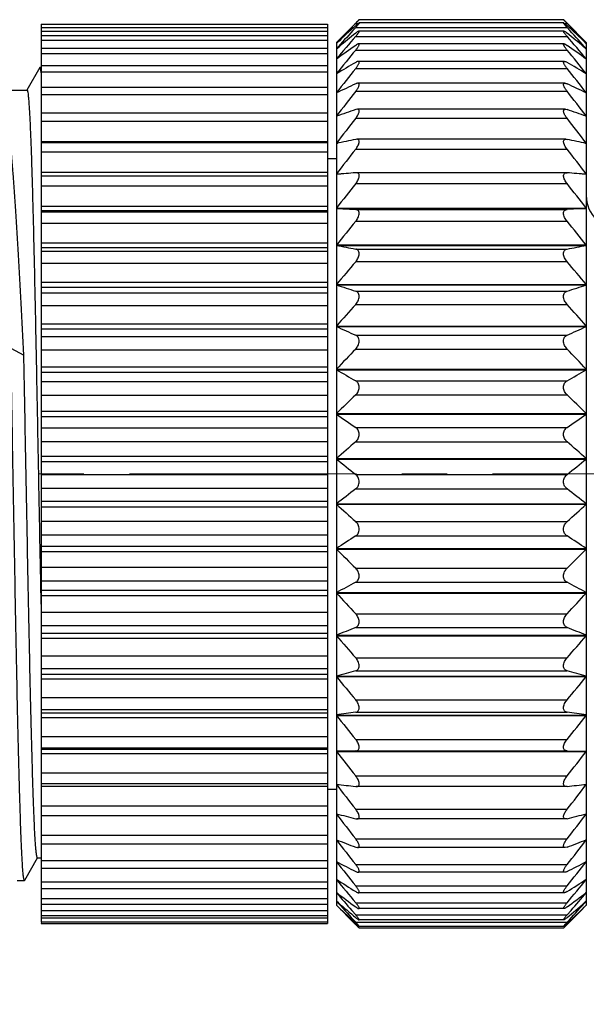
# Model space of a CAD drawing. Units: inches. Extents: x 11 to 1062, y 29 to 390.
# Drawn here: x 877 to 890, y 306 to 328 of the extents above; entities that cross this region are included whole.
import ezdxf

# ---------------------------------------------------------------- set-up
doc = ezdxf.new("R2010")
doc.units = ezdxf.units.IN
doc.header["$MEASUREMENT"] = 0
doc.linetypes.add('CENTER', pattern=[2, 1.25, -0.25, 0.25, -0.25])
doc.layers.get('0').update_dxf_attribs({"lineweight": 30})
doc.styles.add('Romans字体', font='romans.shx', dxfattribs={"width": 0.75})
doc.dimstyles.new('01', dxfattribs={"dimtxt": 3.5, "dimasz": 3, "dimexe": 1.2, "dimexo": 0.2, "dimgap": 0.8, "dimtad": 1, "dimdec": 1, "dimdsep": 46, "dimtxsty": 'Romans字体', "dimcen": 0, "dimclrd": 1, "dimclre": 6, "dimclrt": 4, "dimazin": 2, "dimtfac": 1, "dimtdec": 1, "dimtofl": 0, "dimtmove": 0, "dimatfit": 3, "dimfxl": 1, "dimtolj": 1, "dimtzin": 0, "dimarcsym": 0})

# ---------------------------------------------------------------- blocks, each defined once
blk = doc.blocks.new('*D4')
at = {"color": 6, "lineweight": -2}
for p, q in [((899.794, 313.262), (899.794, 284.809)), ((838.701, 311.27), (838.701, 284.809))]:
    blk.add_line(p, q, dxfattribs=at)
at = {"color": 1, "lineweight": -2}
blk.add_line((841.701, 286.009), (896.794, 286.009), dxfattribs=at)
at = {"color": 1}
for points in [[(841.701, 286.509), (841.701, 285.509), (838.701, 286.009)], [(896.794, 286.509), (896.794, 285.509), (899.794, 286.009)]]:
    blk.add_solid(points, dxfattribs=at)
at = {"layer": 'Defpoints', "color": 0}
for p in [(899.794, 313.462), (838.701, 311.47), (899.794, 286.009)]:
    blk.add_point(p, dxfattribs=at)
at = {"color": 4, "lineweight": 5, "insert": (872.059, 289.476), "char_height": 3.5, "attachment_point": 5, "style": 'Romans字体'}
blk.add_mtext('\\A1;(61)', dxfattribs=at)

msp = doc.modelspace()

# ---------------------------------------------------------------- linework, layer by layer
at = {"color": 7, "linetype": 'Continuous', "lineweight": 30}
for p, q in [((877.844, 328.061), (877.844, 310.642)), ((877.844, 328.061), (884.144, 328.061)), ((877.844, 327.99), (884.144, 327.99)), ((884.144, 328.061), (884.144, 310.642)), ((884.344, 327.662), (884.768, 328.085)), ((884.768, 327.991), (884.705, 327.922)), ((884.768, 328.08), (884.742, 328.054)), ((884.768, 328.08), (884.827, 328.08)), ((884.768, 327.991), (889.421, 327.991)), ((889.348, 328.089), (884.841, 328.089)), ((889.345, 328.161), (884.844, 328.161)), ((889.362, 328.08), (889.421, 328.08)), ((889.421, 328.085), (889.844, 327.662)), ((889.421, 328.08), (889.447, 328.054)), ((889.421, 327.991), (889.484, 327.922)), ((884.144, 327.899), (877.844, 327.899)), ((877.844, 327.814), (884.144, 327.814)), ((884.768, 327.794), (889.421, 327.794)), ((889.351, 327.911), (884.838, 327.911)), ((884.144, 327.705), (877.844, 327.705)), ((877.844, 327.534), (884.144, 327.534)), ((884.344, 327.662), (884.344, 308.662)), ((884.344, 327.639), (884.356, 327.65)), ((884.344, 327.517), (884.404, 327.567)), ((889.356, 327.628), (884.833, 327.628)), ((889.844, 327.517), (889.785, 327.567)), ((889.844, 327.639), (889.833, 327.65)), ((889.844, 327.662), (889.844, 308.662)), ((884.144, 327.406), (877.844, 327.406)), ((884.768, 327.492), (889.421, 327.492)), ((877.81, 327.108), (877.528, 326.613)), ((877.815, 327.112), (877.81, 327.108)), ((877.844, 327.112), (877.815, 327.112)), ((877.844, 327.154), (884.144, 327.154)), ((889.365, 327.244), (884.824, 327.244)), ((877.841, 326.993), (877.841, 326.995)), ((884.144, 327.005), (877.844, 327.005)), ((884.344, 326.973), (884.351, 326.973)), ((884.768, 327.087), (889.421, 327.087)), ((889.838, 326.973), (889.844, 326.973)), ((877.844, 326.677), (884.144, 326.677)), ((889.374, 326.763), (884.815, 326.763)), ((876.894, 326.612), (877.529, 326.612)), ((884.144, 326.508), (877.844, 326.508)), ((884.344, 326.553), (884.355, 326.553)), ((884.768, 326.585), (889.421, 326.585)), ((889.834, 326.553), (889.844, 326.553)), ((877.844, 326.109), (884.144, 326.109)), ((884.344, 326.041), (884.361, 326.041)), ((884.805, 326.189), (884.768, 326.182)), ((889.385, 326.189), (884.804, 326.189)), ((889.384, 326.189), (889.421, 326.182)), ((889.828, 326.041), (889.844, 326.041)), ((884.144, 325.92), (877.844, 325.92)), ((884.768, 325.991), (889.421, 325.991)), ((877.844, 325.478), (884.144, 325.478)), ((877.844, 325.456), (884.144, 325.456)), ((884.344, 325.443), (884.375, 325.443)), ((884.792, 325.53), (884.768, 325.527)), ((889.399, 325.53), (884.79, 325.53)), ((889.397, 325.53), (889.421, 325.527)), ((889.814, 325.443), (889.844, 325.443)), ((884.144, 325.246), (877.844, 325.246)), ((884.768, 325.31), (889.421, 325.31)), ((884.144, 325.102), (884.344, 325.102)), ((877.844, 324.805), (884.144, 324.805)), ((877.844, 324.726), (884.144, 324.726)), ((884.344, 324.765), (884.437, 324.765)), ((884.777, 324.792), (884.768, 324.791)), ((889.413, 324.792), (884.776, 324.792)), ((889.412, 324.792), (889.421, 324.791)), ((889.752, 324.765), (889.844, 324.765)), ((884.144, 324.495), (877.844, 324.495)), ((884.768, 324.552), (889.421, 324.552)), ((877.844, 324.058), (884.144, 324.058)), ((877.844, 323.964), (884.144, 323.964)), ((884.144, 323.925), (877.844, 323.925)), ((884.344, 324.015), (889.844, 324.015)), ((884.344, 324.007), (889.844, 324.007)), ((884.344, 324.007), (884.768, 323.983)), ((884.768, 323.983), (889.421, 323.983)), ((889.844, 324.007), (889.421, 323.983)), ((884.144, 323.674), (877.844, 323.674)), ((884.768, 323.723), (889.421, 323.723)), ((877.844, 323.247), (884.144, 323.247)), ((884.344, 323.201), (889.844, 323.201)), ((884.344, 323.192), (889.844, 323.192)), ((877.844, 323.146), (884.144, 323.146)), ((884.144, 323.061), (877.844, 323.061)), ((884.768, 323.111), (889.421, 323.111)), ((884.144, 322.793), (877.844, 322.793)), ((884.768, 322.834), (889.421, 322.834)), ((877.844, 322.381), (884.144, 322.381)), ((884.344, 322.331), (889.844, 322.331)), ((884.344, 322.322), (889.844, 322.322)), ((877.844, 322.273), (884.144, 322.273)), ((884.144, 322.144), (877.844, 322.144)), ((884.768, 322.185), (889.421, 322.185)), ((884.768, 321.893), (889.421, 321.893)), ((884.144, 321.862), (877.844, 321.862)), ((877.844, 321.468), (884.144, 321.468)), ((877.844, 321.355), (884.144, 321.355)), ((884.344, 321.416), (889.844, 321.416)), ((884.344, 321.407), (889.844, 321.407)), ((884.144, 321.182), (877.844, 321.182)), ((884.768, 321.215), (889.421, 321.215)), ((877.174, 320.928), (877.459, 320.774)), ((884.144, 320.889), (877.844, 320.889)), ((884.768, 320.911), (889.421, 320.911)), ((877.844, 320.519), (884.144, 320.519)), ((877.844, 320.402), (884.144, 320.402)), ((884.344, 320.466), (889.844, 320.466)), ((884.344, 320.456), (889.844, 320.456)), ((884.144, 320.188), (877.844, 320.188)), ((884.768, 320.211), (889.421, 320.211)), ((884.144, 319.887), (877.844, 319.887)), ((884.768, 319.9), (889.421, 319.9)), ((877.844, 319.544), (884.144, 319.544)), ((877.844, 319.425), (884.144, 319.425)), ((884.344, 319.49), (889.844, 319.49)), ((884.344, 319.479), (889.844, 319.479)), ((884.144, 319.172), (877.844, 319.172)), ((884.768, 319.185), (889.421, 319.185)), ((884.144, 318.866), (877.844, 318.866)), ((884.768, 318.869), (889.421, 318.869)), ((877.844, 318.554), (884.144, 318.554)), ((877.844, 318.434), (884.144, 318.434)), ((884.344, 318.499), (889.844, 318.499)), ((884.344, 318.489), (889.844, 318.489)), ((884.144, 318.144), (877.844, 318.144)), ((884.768, 318.148), (889.421, 318.148)), ((884.144, 317.838), (877.844, 317.838)), ((884.768, 317.831), (889.421, 317.831)), ((877.844, 317.559), (884.144, 317.559)), ((877.844, 317.44), (884.144, 317.44)), ((884.344, 317.505), (889.844, 317.505)), ((884.344, 317.495), (889.844, 317.495)), ((884.144, 317.117), (877.844, 317.117)), ((884.768, 317.111), (889.421, 317.111)), ((884.144, 316.812), (877.844, 316.812)), ((884.768, 316.796), (889.421, 316.796)), ((877.844, 316.572), (884.144, 316.572)), ((884.344, 316.518), (889.844, 316.518)), ((884.344, 316.508), (889.844, 316.508)), ((877.812, 316.449), (877.818, 316.147)), ((877.844, 316.454), (884.144, 316.454)), ((877.818, 316.147), (877.819, 316.099)), ((877.819, 316.099), (877.825, 315.796)), ((884.144, 316.101), (877.844, 316.101)), ((884.768, 316.085), (889.421, 316.085)), ((877.825, 315.796), (877.829, 315.593)), ((884.144, 315.802), (877.844, 315.802)), ((877.844, 315.601), (884.144, 315.601)), ((884.768, 315.776), (889.421, 315.776)), ((877.829, 315.593), (877.831, 315.477)), ((877.831, 315.477), (877.838, 315.1)), ((877.844, 315.486), (884.144, 315.486)), ((884.344, 315.549), (889.844, 315.549)), ((884.344, 315.539), (889.844, 315.539)), ((877.838, 315.1), (877.844, 314.832)), ((884.144, 315.107), (877.844, 315.107)), ((884.768, 315.082), (889.421, 315.082)), ((884.144, 314.818), (877.844, 314.818)), ((884.768, 314.782), (889.421, 314.782)), ((877.844, 314.659), (884.144, 314.659)), ((877.844, 314.548), (884.144, 314.548)), ((884.344, 314.608), (889.844, 314.608)), ((884.344, 314.599), (889.844, 314.599)), ((884.144, 314.147), (877.844, 314.147)), ((884.768, 314.113), (889.421, 314.113)), ((884.144, 313.87), (877.844, 313.87)), ((877.844, 313.755), (884.144, 313.755)), ((877.844, 313.65), (884.144, 313.65)), ((884.344, 313.707), (889.844, 313.707)), ((884.344, 313.698), (889.844, 313.698)), ((884.768, 313.825), (889.421, 313.825)), ((884.144, 313.232), (877.844, 313.232)), ((884.768, 313.188), (889.421, 313.188)), ((884.144, 312.969), (877.844, 312.969)), ((877.844, 312.9), (884.144, 312.9)), ((877.844, 312.8), (884.144, 312.8)), ((884.344, 312.854), (889.844, 312.854)), ((884.344, 312.846), (889.844, 312.846)), ((884.768, 312.916), (889.421, 312.916)), ((884.144, 312.37), (877.844, 312.37)), ((884.768, 312.318), (889.421, 312.318)), ((884.144, 312.125), (877.844, 312.125)), ((877.844, 312.102), (884.144, 312.102)), ((877.844, 312.01), (884.144, 312.01)), ((884.768, 312.065), (884.344, 312.06)), ((884.344, 312.052), (889.844, 312.052)), ((884.768, 312.065), (889.421, 312.065)), ((884.768, 312.06), (889.421, 312.06)), ((889.421, 312.065), (889.844, 312.06)), ((884.144, 311.571), (877.844, 311.571)), ((884.768, 311.512), (889.421, 311.512)), ((877.844, 311.347), (884.144, 311.347)), ((877.844, 311.287), (884.144, 311.287)), ((884.344, 311.325), (884.401, 311.325)), ((884.768, 311.28), (884.782, 311.279)), ((889.408, 311.279), (884.78, 311.279)), ((889.421, 311.28), (889.407, 311.279)), ((889.788, 311.325), (889.844, 311.325)), ((884.144, 311.222), (884.344, 311.222)), ((884.144, 310.845), (877.844, 310.845)), ((877.844, 310.642), (884.144, 310.642)), ((877.844, 310.64), (877.844, 308.299)), ((884.144, 310.64), (884.144, 308.264)), ((884.344, 310.673), (884.369, 310.673)), ((884.768, 310.778), (889.421, 310.778)), ((889.82, 310.673), (889.844, 310.673)), ((884.768, 310.57), (884.797, 310.566)), ((889.394, 310.566), (884.795, 310.566)), ((889.421, 310.57), (889.392, 310.566)), ((884.144, 310.199), (877.844, 310.199)), ((877.844, 310.017), (884.144, 310.017)), ((884.344, 310.103), (884.358, 310.103)), ((884.768, 310.126), (889.421, 310.126)), ((889.831, 310.103), (889.844, 310.103)), ((884.768, 309.944), (884.809, 309.935)), ((889.38, 309.935), (884.809, 309.935)), ((889.421, 309.944), (889.38, 309.935)), ((877.479, 309.217), (877.761, 309.711)), ((877.759, 309.712), (877.844, 309.712)), ((884.144, 309.64), (877.844, 309.64)), ((884.344, 309.622), (884.353, 309.622)), ((884.768, 309.562), (889.421, 309.562)), ((889.836, 309.622), (889.844, 309.622)), ((877.844, 309.479), (884.144, 309.479)), ((889.371, 309.391), (884.818, 309.391)), ((877.315, 309.212), (877.474, 309.212)), ((877.479, 309.217), (877.474, 309.212)), ((884.144, 309.175), (877.844, 309.175)), ((884.344, 309.234), (884.35, 309.234)), ((889.839, 309.234), (889.844, 309.234)), ((877.844, 309.033), (884.144, 309.033)), ((884.768, 309.091), (889.421, 309.091)), ((889.362, 308.941), (884.827, 308.941)), ((884.144, 308.808), (877.844, 308.808)), ((877.844, 308.686), (884.144, 308.686)), ((884.388, 308.718), (884.344, 308.756)), ((884.347, 308.665), (884.344, 308.668)), ((884.768, 308.721), (889.421, 308.721)), ((889.801, 308.718), (889.844, 308.756)), ((889.842, 308.665), (889.844, 308.668)), ((884.144, 308.544), (877.844, 308.544)), ((884.681, 308.552), (884.768, 308.453)), ((884.768, 308.453), (889.421, 308.453)), ((889.353, 308.591), (884.836, 308.591)), ((889.508, 308.552), (889.421, 308.453)), ((877.844, 308.441), (884.144, 308.441)), ((884.144, 308.385), (877.844, 308.385)), ((877.844, 308.299), (884.144, 308.299)), ((877.844, 308.281), (877.844, 308.264)), ((877.844, 308.264), (884.144, 308.264)), ((884.691, 308.316), (884.749, 308.257)), ((884.761, 308.27), (884.703, 308.325)), ((884.717, 308.346), (884.768, 308.292)), ((884.749, 308.257), (884.755, 308.252)), ((884.755, 308.252), (884.768, 308.239)), ((884.768, 308.265), (884.761, 308.27)), ((884.768, 308.292), (889.421, 308.292)), ((884.768, 308.239), (884.795, 308.239)), ((889.35, 308.342), (884.839, 308.342)), ((889.394, 308.239), (889.421, 308.239)), ((889.472, 308.346), (889.421, 308.292)), ((889.421, 308.265), (889.428, 308.27)), ((889.434, 308.252), (889.421, 308.239)), ((889.428, 308.27), (889.486, 308.325)), ((889.44, 308.257), (889.434, 308.252)), ((889.498, 308.316), (889.44, 308.257)), ((889.347, 308.2), (884.842, 308.2)), ((889.345, 308.164), (884.844, 308.164))]:
    msp.add_line(p, q, dxfattribs=at)
at = {"color": 1, "linetype": 'CENTER', "lineweight": 13, "ltscale": 4}
msp.add_line((900.783, 318.162), (837.999, 318.162), dxfattribs=at)
at = {"color": 7, "linetype": 'Continuous', "lineweight": 30}
for centre, radius, start, end in [((914.726, 298.87), 41.842, 135.7749, 136.5615), ((910.845, 299.365), 38.752, 132.2947, 133.1224), ((895.265, 317.588), 14.845, 134.7856, 134.9996), ((878.854, 333.846), 8.259, 315.7244, 316.1466), ((895.335, 333.846), 8.259, 223.8534, 224.2756), ((879.175, 317.84), 14.49, 44.9981, 45.2225), ((863.344, 299.365), 38.752, 46.8776, 47.7053), ((859.462, 298.87), 41.842, 43.4385, 44.2251), ((916.376, 299.229), 42.736, 137.8239, 138.549), ((918.824, 298.458), 44.95, 139.2584, 140.0917), ((908.659, 298.422), 37.917, 129.057, 129.7675), ((865.53, 298.422), 37.917, 50.2325, 50.943), ((855.365, 298.458), 44.95, 39.9083, 40.7416), ((857.813, 299.229), 42.736, 41.451, 42.1761), ((905.908, 297.564), 36.726, 125.1436, 125.9547), ((868.281, 297.564), 36.726, 54.0453, 54.8564), ((920.539, 297.925), 46.41, 140.4246, 141.2516), ((853.65, 297.925), 46.41, 38.7484, 39.5754), ((903.731, 295.02), 37.371, 120.4941, 121.2497), ((870.458, 295.02), 37.371, 58.7503, 59.5059), ((875.917, 326.783), 1.936, 6.2756, 6.7969), ((921.835, 297.327), 47.536, 141.2402, 142.062), ((852.354, 297.327), 47.536, 37.938, 38.7598), ((901.853, 290.196), 40.349, 115.0522, 115.7171), ((872.336, 290.196), 40.349, 64.2829, 64.9478), ((922.654, 296.697), 48.256, 141.73, 142.5483), ((851.535, 296.697), 48.256, 37.4517, 38.27), ((900.355, 280.445), 48.32, 108.8198, 109.3506), ((873.834, 280.445), 48.32, 70.6494, 71.1802), ((922.96, 296.053), 48.528, 141.9085, 142.7255), ((851.229, 296.053), 48.528, 37.2745, 38.0915), ((899.303, 256.468), 70.572, 101.88629, 102.23748), ((874.886, 256.468), 70.572, 77.76252, 78.11371), ((922.741, 295.408), 48.334, 141.7811, 142.5991), ((851.448, 295.408), 48.334, 37.4009, 38.2189), ((898.743, 145.275), 180.059, 94.45169, 94.58672), ((875.446, 145.275), 180.059, 85.41328, 85.54831), ((922.006, 294.765), 47.686, 141.344, 142.1651), ((852.183, 294.765), 47.686, 37.8349, 38.656), ((890.594, 324.292), 0.75, 180, 270), ((920.786, 294.12), 46.623, 140.5841, 141.4101), ((853.403, 294.12), 46.623, 38.5899, 39.4159), ((899.175, 399.544), 77.778, 259.00779, 259.32506), ((875.014, 399.544), 77.778, 280.67494, 280.99221), ((919.136, 293.458), 45.212, 139.4785, 140.3107), ((855.053, 293.458), 45.212, 39.6893, 40.5215), ((900.147, 370.351), 50.562, 251.7872, 252.2911), ((874.042, 370.351), 50.562, 287.7089, 288.2128), ((917.613, 292.319), 44.198, 137.9999, 138.8261), ((856.576, 292.319), 44.198, 41.1739, 42.0001), ((901.575, 358.846), 41.214, 245.2871, 245.9328), ((872.614, 358.846), 41.214, 294.0672, 294.7129), ((915.307, 291.513), 42.39, 136.0914, 136.9221), ((858.881, 291.513), 42.39, 43.0779, 43.9086), ((903.395, 352.945), 37.663, 239.6139, 240.3571), ((870.794, 352.945), 37.663, 299.6429, 300.3861), ((912.829, 290.537), 40.615, 133.7021, 134.5333), ((861.36, 290.537), 40.615, 45.4667, 46.2979), ((905.528, 349.481), 36.727, 234.7741, 235.578), ((868.66, 349.481), 36.727, 304.422, 305.2259), ((910.286, 289.268), 39.082, 130.7636, 131.5875), ((863.903, 289.268), 39.082, 48.4125, 49.2364), ((907.882, 347.26), 37.172, 230.7137, 231.5511), ((866.307, 347.26), 37.172, 308.4489, 309.2863), ((907.789, 287.499), 38.078, 127.1986, 128.002), ((866.4, 287.499), 38.078, 51.998, 52.8014), ((910.352, 345.729), 38.387, 227.3512, 228.2038), ((863.837, 345.729), 38.387, 311.7962, 312.6488), ((905.447, 284.864), 38.044, 122.928, 123.6903), ((868.742, 284.864), 38.044, 56.3097, 57.072), ((912.831, 344.6), 40.008, 224.6, 225.4564), ((861.358, 344.6), 40.008, 314.5436, 315.4), ((903.364, 280.632), 39.761, 117.8854, 118.5773), ((870.825, 280.632), 39.761, 61.4227, 62.1146), ((915.211, 343.705), 41.786, 222.3805, 223.2341), ((858.977, 343.705), 41.786, 316.7659, 317.6195), ((901.629, 273.136), 44.93, 112.0418, 112.625), ((872.56, 273.136), 44.93, 67.375, 67.9582), ((917.832, 343.331), 44.124, 220.6302, 221.4667), ((856.357, 343.331), 44.124, 318.5333, 319.3698), ((900.319, 257.514), 58.419, 105.43864, 105.86951), ((919.73, 342.643), 45.716, 219.2827, 220.1127), ((873.87, 257.514), 58.419, 74.13049, 74.56136), ((854.459, 342.643), 45.716, 319.8873, 320.7173), ((899.491, 210.985), 102.989, 98.21917, 98.45702), ((921.244, 341.988), 47.019, 218.3013, 219.1255), ((874.698, 210.985), 102.989, 81.54298, 81.78083), ((852.945, 341.988), 47.019, 320.8745, 321.6987), ((922.307, 341.345), 47.95, 217.6555, 218.4753), ((851.882, 341.345), 47.95, 321.5247, 322.3445), ((899.403, 430.949), 120.561, 262.825, 263.02758), ((922.872, 340.702), 48.45, 217.325, 218.1424), ((874.786, 430.949), 120.561, 276.97242, 277.175), ((851.317, 340.702), 48.45, 321.8576, 322.675), ((900.146, 371.024), 62.379, 255.32608, 255.72737), ((922.916, 340.057), 48.489, 217.2997, 218.117), ((874.043, 371.024), 62.379, 284.27263, 284.67392), ((851.273, 340.057), 48.489, 321.883, 322.7003), ((901.379, 353.238), 46.372, 248.4475, 249.0084), ((922.436, 339.415), 48.065, 217.5789, 218.3982), ((872.81, 353.238), 46.372, 290.9916, 291.5525), ((851.753, 339.415), 48.065, 321.6018, 322.4211), ((903.048, 345.337), 40.312, 242.3563, 243.033), ((921.454, 338.793), 47.202, 218.1711, 218.9944), ((871.141, 345.337), 40.312, 296.967, 297.6437), ((852.735, 338.793), 47.202, 321.0056, 321.8289), ((905.08, 341.294), 38.179, 237.1046, 237.8574), ((920.011, 338.213), 45.956, 219.0947, 219.9237), ((869.109, 341.294), 38.179, 302.1426, 302.8954), ((854.178, 338.213), 45.956, 320.0763, 320.9053), ((907.385, 339.151), 37.99, 232.6639, 233.4621), ((917.616, 337.234), 43.674, 220.3744, 221.0511), ((866.804, 339.151), 37.99, 306.5379, 307.3361), ((856.573, 337.234), 43.674, 318.9489, 319.6256), ((915.335, 336.713), 41.739, 222.056, 222.8145), ((912.869, 336.4), 39.783, 224.1932, 224.904), ((912, 337.219), 39.749, 225.9181, 226.6282), ((910.063, 338.309), 39.177, 229.052, 229.7837), ((864.126, 338.309), 39.177, 310.2163, 310.948), ((858.854, 336.713), 41.739, 317.1855, 317.944), ((862.189, 337.219), 39.749, 313.3718, 314.0819), ((861.32, 336.4), 39.783, 315.096, 315.8068), ((894.456, 317.926), 13.7, 224.9923, 225.2422), ((879.733, 317.926), 13.7, 314.7578, 315.0077)]:
    msp.add_arc(centre, radius, start, end, dxfattribs=at)
for points, knots in [([(884.768, 328.029), (884.776, 328.037), (884.792, 328.052), (884.811, 328.068), (884.825, 328.079), (884.833, 328.084), (884.838, 328.088), (884.842, 328.089), (884.843, 328.089)], [0, 0, 0, 0, 0.361308, 0.665976, 0.789335, 0.888239, 0.959029, 1, 1, 1, 1]), ([(884.843, 328.089), (884.843, 328.089), (884.845, 328.089), (884.844, 328.087), (884.844, 328.084), (884.842, 328.081), (884.839, 328.077), (884.836, 328.071), (884.831, 328.066), (884.824, 328.056), (884.814, 328.044), (884.8, 328.027), (884.784, 328.009), (884.773, 327.997), (884.768, 327.991)], [0, 0, 0, 0, 0.010315, 0.022325, 0.043165, 0.073873, 0.114216, 0.163704, 0.221726, 0.287502, 0.438993, 0.61158, 0.800031, 1, 1, 1, 1]), ([(884.844, 328.161), (884.844, 328.161), (884.843, 328.16), (884.841, 328.158), (884.838, 328.155), (884.833, 328.151), (884.828, 328.145), (884.819, 328.136), (884.812, 328.129), (884.807, 328.125)], [0, 0, 0, 0, 0.021959, 0.077755, 0.165559, 0.28339, 0.42875, 0.598648, 1, 1, 1, 1]), ([(884.81, 328.124), (884.815, 328.129), (884.822, 328.136), (884.83, 328.145), (884.835, 328.15), (884.839, 328.154), (884.842, 328.158), (884.843, 328.159), (884.845, 328.161), (884.844, 328.161)], [0, 0, 0, 0, 0.41236, 0.58525, 0.731705, 0.848668, 0.933752, 0.984818, 1, 1, 1, 1]), ([(889.379, 328.124), (889.374, 328.129), (889.367, 328.136), (889.359, 328.145), (889.354, 328.15), (889.35, 328.154), (889.347, 328.158), (889.346, 328.159), (889.344, 328.161), (889.345, 328.161)], [0, 0, 0, 0, 0.41236, 0.58525, 0.731705, 0.848668, 0.933752, 0.984818, 1, 1, 1, 1]), ([(889.421, 327.991), (889.416, 327.997), (889.405, 328.009), (889.389, 328.027), (889.375, 328.044), (889.365, 328.056), (889.358, 328.066), (889.353, 328.071), (889.35, 328.077), (889.347, 328.081), (889.345, 328.084), (889.344, 328.087), (889.344, 328.089), (889.346, 328.089), (889.346, 328.089)], [0, 0, 0, 0, 0.199969, 0.38842, 0.561007, 0.712498, 0.778274, 0.836296, 0.885784, 0.926127, 0.956835, 0.977675, 0.989685, 1, 1, 1, 1]), ([(889.345, 328.161), (889.345, 328.161), (889.346, 328.16), (889.348, 328.158), (889.351, 328.155), (889.355, 328.151), (889.361, 328.146), (889.369, 328.137), (889.376, 328.13), (889.381, 328.125)], [0, 0, 0, 0, 0.021949, 0.077637, 0.16527, 0.282912, 0.42815, 0.598051, 1, 1, 1, 1]), ([(889.346, 328.089), (889.347, 328.089), (889.351, 328.088), (889.356, 328.084), (889.364, 328.079), (889.377, 328.068), (889.397, 328.052), (889.413, 328.037), (889.421, 328.029)], [0, 0, 0, 0, 0.040971, 0.111761, 0.210665, 0.334024, 0.638692, 1, 1, 1, 1]), ([(884.839, 327.911), (884.835, 327.911), (884.825, 327.907), (884.809, 327.897), (884.789, 327.883), (884.775, 327.872), (884.768, 327.866)], [0, 0, 0, 0, 0.140134, 0.365542, 0.657951, 1, 1, 1, 1]), ([(884.768, 327.794), (884.774, 327.801), (884.786, 327.816), (884.803, 327.836), (884.817, 327.856), (884.83, 327.874), (884.838, 327.888), (884.843, 327.899), (884.845, 327.905), (884.844, 327.909), (884.842, 327.911), (884.84, 327.911), (884.839, 327.911)], [0, 0, 0, 0, 0.197522, 0.384525, 0.556197, 0.706276, 0.827447, 0.913601, 0.942662, 0.963415, 0.980297, 1, 1, 1, 1]), ([(889.421, 327.794), (889.415, 327.801), (889.403, 327.816), (889.386, 327.836), (889.372, 327.856), (889.359, 327.874), (889.35, 327.888), (889.346, 327.899), (889.344, 327.905), (889.345, 327.909), (889.347, 327.911), (889.349, 327.911), (889.349, 327.911)], [0, 0, 0, 0, 0.197522, 0.384525, 0.556197, 0.706276, 0.827447, 0.913601, 0.942662, 0.963415, 0.980297, 1, 1, 1, 1]), ([(889.349, 327.911), (889.354, 327.911), (889.364, 327.907), (889.38, 327.897), (889.4, 327.883), (889.414, 327.872), (889.421, 327.866)], [0, 0, 0, 0, 0.140134, 0.365542, 0.657951, 1, 1, 1, 1]), ([(884.834, 327.628), (884.83, 327.628), (884.82, 327.626), (884.797, 327.615), (884.78, 327.604), (884.768, 327.595)], [0, 0, 0, 0, 0.167657, 0.396931, 1, 1, 1, 1]), ([(884.768, 327.492), (884.774, 327.5), (884.787, 327.516), (884.805, 327.541), (884.821, 327.563), (884.833, 327.584), (884.841, 327.6), (884.844, 327.611), (884.845, 327.618), (884.843, 327.627), (884.837, 327.628), (884.834, 327.628)], [0, 0, 0, 0, 0.193083, 0.376999, 0.546508, 0.694419, 0.813108, 0.859676, 0.897233, 0.949617, 1, 1, 1, 1]), ([(889.421, 327.492), (889.415, 327.5), (889.402, 327.516), (889.384, 327.541), (889.368, 327.563), (889.356, 327.584), (889.348, 327.6), (889.345, 327.611), (889.344, 327.618), (889.346, 327.627), (889.352, 327.628), (889.355, 327.628)], [0, 0, 0, 0, 0.193083, 0.376999, 0.546508, 0.694419, 0.813108, 0.859676, 0.897233, 0.949617, 1, 1, 1, 1]), ([(889.355, 327.628), (889.359, 327.628), (889.369, 327.626), (889.392, 327.615), (889.409, 327.604), (889.421, 327.595)], [0, 0, 0, 0, 0.167657, 0.396931, 1, 1, 1, 1]), ([(877.839, 327.012), (877.837, 327.027), (877.834, 327.052), (877.828, 327.084), (877.824, 327.102), (877.818, 327.112), (877.815, 327.112)], [0, 0, 0, 0, 0.422925, 0.728092, 0.917064, 1, 1, 1, 1]), ([(884.826, 327.244), (884.817, 327.244), (884.797, 327.238), (884.778, 327.228), (884.768, 327.222)], [0, 0, 0, 0, 0.424177, 1, 1, 1, 1]), ([(884.768, 327.087), (884.775, 327.097), (884.789, 327.115), (884.808, 327.143), (884.825, 327.169), (884.837, 327.193), (884.843, 327.212), (884.845, 327.224), (884.844, 327.231), (884.842, 327.237), (884.836, 327.243), (884.83, 327.244), (884.826, 327.244)], [0, 0, 0, 0, 0.186817, 0.366101, 0.532225, 0.677276, 0.793578, 0.839313, 0.876856, 0.908249, 0.936866, 1, 1, 1, 1]), ([(889.421, 327.087), (889.414, 327.097), (889.4, 327.115), (889.381, 327.143), (889.364, 327.169), (889.352, 327.193), (889.346, 327.212), (889.344, 327.224), (889.345, 327.231), (889.347, 327.237), (889.353, 327.243), (889.359, 327.244), (889.363, 327.244)], [0, 0, 0, 0, 0.186817, 0.366101, 0.532225, 0.677276, 0.793578, 0.839313, 0.876856, 0.908249, 0.936866, 1, 1, 1, 1]), ([(889.363, 327.244), (889.372, 327.244), (889.392, 327.238), (889.411, 327.228), (889.421, 327.222)], [0, 0, 0, 0, 0.424177, 1, 1, 1, 1]), ([(884.816, 326.763), (884.809, 326.763), (884.792, 326.759), (884.776, 326.753), (884.768, 326.749)], [0, 0, 0, 0, 0.44905, 1, 1, 1, 1]), ([(884.768, 326.585), (884.783, 326.605), (884.805, 326.635), (884.828, 326.677), (884.84, 326.705), (884.845, 326.729), (884.844, 326.746), (884.838, 326.755), (884.83, 326.761), (884.822, 326.763), (884.816, 326.763)], [0, 0, 0, 0, 0.355127, 0.518091, 0.660805, 0.775437, 0.859065, 0.893406, 0.926483, 1, 1, 1, 1]), ([(889.421, 326.585), (889.406, 326.605), (889.384, 326.635), (889.361, 326.677), (889.349, 326.705), (889.344, 326.729), (889.345, 326.746), (889.351, 326.755), (889.359, 326.761), (889.367, 326.763), (889.372, 326.763)], [0, 0, 0, 0, 0.355127, 0.518091, 0.660805, 0.775437, 0.859065, 0.893406, 0.926483, 1, 1, 1, 1]), ([(889.372, 326.763), (889.38, 326.763), (889.397, 326.759), (889.413, 326.753), (889.421, 326.749)], [0, 0, 0, 0, 0.44905, 1, 1, 1, 1]), ([(877.459, 320.774), (877.44, 321.156), (877.403, 321.894), (877.344, 322.952), (877.286, 323.908), (877.236, 324.631), (877.195, 325.142), (877.166, 325.47), (877.137, 325.759), (877.108, 326.008), (877.079, 326.214), (877.05, 326.377), (877.025, 326.485), (877.004, 326.549), (876.993, 326.574), (876.987, 326.583)], [0, 0, 0, 0, 0.196772, 0.379725, 0.544939, 0.688885, 0.751906, 0.808507, 0.858388, 0.901296, 0.937017, 0.9654, 0.986362, 0.994079, 1, 1, 1, 1]), ([(877.529, 326.612), (877.531, 326.612), (877.536, 326.608), (877.539, 326.598), (877.543, 326.581), (877.55, 326.547), (877.557, 326.487), (877.566, 326.397), (877.574, 326.281), (877.583, 326.141), (877.592, 325.975), (877.601, 325.786), (877.609, 325.574), (877.622, 325.245), (877.637, 324.781), (877.654, 324.165), (877.672, 323.476), (877.689, 322.72), (877.707, 321.909), (877.724, 321.052), (877.742, 320.159), (877.759, 319.242), (877.783, 318.002), (877.8, 317.07), (877.812, 316.449)], [0, 0, 0, 0, 0.000539, 0.001591, 0.003246, 0.00552, 0.011946, 0.020877, 0.03229, 0.046154, 0.062432, 0.08107, 0.102012, 0.125198, 0.178002, 0.238836, 0.306952, 0.381513, 0.461605, 0.546242, 0.634386, 0.724955, 0.816834, 1, 1, 1, 1]), ([(884.768, 325.991), (884.785, 326.013), (884.808, 326.046), (884.831, 326.093), (884.842, 326.124), (884.846, 326.152), (884.841, 326.171), (884.832, 326.181), (884.821, 326.188), (884.812, 326.189), (884.805, 326.189)], [0, 0, 0, 0, 0.344018, 0.503909, 0.644693, 0.758183, 0.844118, 0.881497, 0.918596, 1, 1, 1, 1]), ([(889.421, 325.991), (889.404, 326.013), (889.381, 326.046), (889.358, 326.093), (889.347, 326.124), (889.343, 326.152), (889.348, 326.171), (889.357, 326.181), (889.368, 326.188), (889.377, 326.189), (889.384, 326.189)], [0, 0, 0, 0, 0.344018, 0.503909, 0.644693, 0.758183, 0.844118, 0.881497, 0.918596, 1, 1, 1, 1]), ([(884.768, 325.31), (884.777, 325.322), (884.795, 325.347), (884.817, 325.385), (884.832, 325.417), (884.84, 325.443), (884.846, 325.472), (884.844, 325.508), (884.815, 325.528), (884.8, 325.53), (884.792, 325.53)], [0, 0, 0, 0, 0.168441, 0.335017, 0.492867, 0.565766, 0.633048, 0.831779, 0.91236, 1, 1, 1, 1]), ([(889.421, 325.31), (889.412, 325.322), (889.394, 325.347), (889.372, 325.385), (889.357, 325.417), (889.349, 325.443), (889.343, 325.472), (889.345, 325.508), (889.374, 325.528), (889.389, 325.53), (889.397, 325.53)], [0, 0, 0, 0, 0.168441, 0.335017, 0.492867, 0.565766, 0.633048, 0.831779, 0.91236, 1, 1, 1, 1]), ([(884.768, 324.552), (884.778, 324.564), (884.797, 324.591), (884.82, 324.632), (884.838, 324.674), (884.846, 324.714), (884.843, 324.749), (884.828, 324.776), (884.804, 324.79), (884.786, 324.792), (884.777, 324.792)], [0, 0, 0, 0, 0.161523, 0.323243, 0.478054, 0.616437, 0.729967, 0.822365, 0.908296, 1, 1, 1, 1]), ([(889.421, 324.552), (889.411, 324.564), (889.392, 324.591), (889.369, 324.632), (889.351, 324.674), (889.343, 324.714), (889.346, 324.749), (889.361, 324.776), (889.385, 324.79), (889.403, 324.792), (889.412, 324.792)], [0, 0, 0, 0, 0.161523, 0.323243, 0.478054, 0.616437, 0.729967, 0.822365, 0.908296, 1, 1, 1, 1]), ([(884.768, 323.723), (884.778, 323.736), (884.798, 323.763), (884.822, 323.807), (884.839, 323.852), (884.846, 323.896), (884.841, 323.934), (884.824, 323.963), (884.797, 323.979), (884.777, 323.983), (884.768, 323.983)], [0, 0, 0, 0, 0.154465, 0.311303, 0.46385, 0.602683, 0.719394, 0.816747, 0.906916, 1, 1, 1, 1]), ([(889.421, 323.723), (889.411, 323.736), (889.391, 323.763), (889.367, 323.807), (889.349, 323.852), (889.342, 323.896), (889.348, 323.934), (889.365, 323.963), (889.392, 323.979), (889.411, 323.983), (889.421, 323.983)], [0, 0, 0, 0, 0.154465, 0.311303, 0.46385, 0.602683, 0.719394, 0.816747, 0.906916, 1, 1, 1, 1]), ([(884.768, 322.834), (884.789, 322.859), (884.817, 322.901), (884.84, 322.962), (884.847, 323.008), (884.841, 323.05), (884.824, 323.082), (884.798, 323.103), (884.778, 323.109), (884.768, 323.111)], [0, 0, 0, 0, 0.29627, 0.445931, 0.586267, 0.708555, 0.812638, 0.906949, 1, 1, 1, 1]), ([(889.421, 322.834), (889.4, 322.859), (889.372, 322.901), (889.349, 322.962), (889.342, 323.008), (889.348, 323.05), (889.365, 323.082), (889.391, 323.103), (889.411, 323.109), (889.421, 323.111)], [0, 0, 0, 0, 0.29627, 0.445931, 0.586267, 0.708555, 0.812638, 0.906949, 1, 1, 1, 1]), ([(884.768, 321.893), (884.789, 321.917), (884.817, 321.959), (884.84, 322.02), (884.847, 322.068), (884.841, 322.112), (884.824, 322.147), (884.798, 322.172), (884.778, 322.182), (884.768, 322.185)], [0, 0, 0, 0, 0.281907, 0.428125, 0.569021, 0.695803, 0.80608, 0.905242, 1, 1, 1, 1]), ([(889.421, 321.893), (889.4, 321.917), (889.372, 321.959), (889.349, 322.02), (889.342, 322.068), (889.348, 322.112), (889.365, 322.147), (889.391, 322.172), (889.411, 322.182), (889.421, 322.185)], [0, 0, 0, 0, 0.281907, 0.428125, 0.569021, 0.695803, 0.80608, 0.905242, 1, 1, 1, 1]), ([(884.768, 320.911), (884.789, 320.934), (884.818, 320.975), (884.84, 321.036), (884.847, 321.085), (884.841, 321.131), (884.824, 321.169), (884.799, 321.198), (884.778, 321.21), (884.768, 321.215)], [0, 0, 0, 0, 0.267958, 0.410391, 0.551169, 0.681631, 0.797651, 0.902125, 1, 1, 1, 1]), ([(889.421, 320.911), (889.4, 320.934), (889.371, 320.975), (889.349, 321.036), (889.342, 321.085), (889.348, 321.131), (889.365, 321.169), (889.39, 321.198), (889.411, 321.21), (889.421, 321.215)], [0, 0, 0, 0, 0.267958, 0.410391, 0.551169, 0.681631, 0.797651, 0.902125, 1, 1, 1, 1]), ([(877.474, 309.212), (877.472, 309.212), (877.467, 309.218), (877.464, 309.23), (877.459, 309.25), (877.454, 309.277), (877.45, 309.312), (877.443, 309.373), (877.435, 309.47), (877.426, 309.608), (877.417, 309.775), (877.407, 309.972), (877.398, 310.197), (877.389, 310.45), (877.38, 310.729), (877.37, 311.035), (877.357, 311.49), (877.341, 312.115), (877.323, 312.926), (877.304, 313.809), (877.286, 314.753), (877.267, 315.744), (877.249, 316.769), (877.23, 317.813), (877.205, 319.201), (877.187, 320.24), (877.174, 320.928)], [0, 0, 0, 0, 0.000519, 0.001589, 0.00329, 0.005638, 0.008636, 0.012285, 0.021522, 0.033328, 0.047664, 0.064479, 0.083719, 0.105316, 0.129195, 0.155277, 0.183468, 0.245784, 0.315281, 0.390998, 0.471885, 0.556819, 0.644627, 0.734091, 0.823962, 1, 1, 1, 1]), ([(877.759, 309.712), (877.757, 309.712), (877.753, 309.718), (877.749, 309.729), (877.745, 309.748), (877.738, 309.786), (877.73, 309.853), (877.721, 309.955), (877.712, 310.086), (877.702, 310.244), (877.693, 310.429), (877.684, 310.642), (877.675, 310.881), (877.662, 311.248), (877.646, 311.767), (877.627, 312.453), (877.609, 313.218), (877.59, 314.053), (877.572, 314.944), (877.553, 315.879), (877.534, 316.847), (877.516, 317.832), (877.491, 319.143), (877.472, 320.124), (877.459, 320.774)], [0, 0, 0, 0, 0.000538, 0.001617, 0.003325, 0.005676, 0.012326, 0.021569, 0.033376, 0.047712, 0.064529, 0.083767, 0.105365, 0.129244, 0.183513, 0.245826, 0.31532, 0.391033, 0.471913, 0.556841, 0.644644, 0.734104, 0.823973, 1, 1, 1, 1]), ([(884.768, 319.9), (884.79, 319.921), (884.828, 319.973), (884.849, 320.053), (884.841, 320.117), (884.824, 320.158), (884.799, 320.19), (884.778, 320.205), (884.768, 320.211)], [0, 0, 0, 0, 0.254955, 0.532184, 0.665897, 0.787476, 0.897742, 1, 1, 1, 1]), ([(889.421, 319.9), (889.399, 319.921), (889.361, 319.973), (889.34, 320.053), (889.348, 320.117), (889.365, 320.158), (889.39, 320.19), (889.411, 320.205), (889.421, 320.211)], [0, 0, 0, 0, 0.254955, 0.532184, 0.665897, 0.787476, 0.897742, 1, 1, 1, 1]), ([(884.768, 318.869), (884.79, 318.888), (884.829, 318.938), (884.849, 319.018), (884.841, 319.082), (884.819, 319.137), (884.79, 319.17), (884.768, 319.185)], [0, 0, 0, 0, 0.242441, 0.514562, 0.650962, 0.777773, 1, 1, 1, 1]), ([(889.421, 318.869), (889.399, 318.888), (889.36, 318.938), (889.34, 319.018), (889.348, 319.082), (889.37, 319.137), (889.399, 319.17), (889.421, 319.185)], [0, 0, 0, 0, 0.242441, 0.514562, 0.650962, 0.777773, 1, 1, 1, 1]), ([(884.768, 317.831), (884.79, 317.847), (884.83, 317.895), (884.852, 317.988), (884.83, 318.082), (884.79, 318.13), (884.768, 318.148)], [0, 0, 0, 0, 0.230551, 0.496873, 0.765395, 1, 1, 1, 1]), ([(889.421, 317.831), (889.399, 317.847), (889.359, 317.895), (889.337, 317.988), (889.359, 318.082), (889.399, 318.13), (889.421, 318.148)], [0, 0, 0, 0, 0.230551, 0.496873, 0.765395, 1, 1, 1, 1]), ([(884.768, 316.796), (884.79, 316.81), (884.831, 316.854), (884.852, 316.946), (884.829, 317.04), (884.79, 317.091), (884.768, 317.111)], [0, 0, 0, 0, 0.218892, 0.478118, 0.752774, 1, 1, 1, 1]), ([(889.421, 316.796), (889.399, 316.81), (889.358, 316.854), (889.337, 316.946), (889.36, 317.04), (889.399, 317.091), (889.421, 317.111)], [0, 0, 0, 0, 0.218892, 0.478118, 0.752774, 1, 1, 1, 1]), ([(884.768, 315.776), (884.778, 315.781), (884.799, 315.796), (884.824, 315.827), (884.841, 315.867), (884.847, 315.914), (884.84, 315.963), (884.818, 316.024), (884.79, 316.063), (884.768, 316.085)], [0, 0, 0, 0, 0.100574, 0.208756, 0.328382, 0.460922, 0.601305, 0.741065, 1, 1, 1, 1]), ([(889.421, 315.776), (889.411, 315.781), (889.39, 315.796), (889.365, 315.827), (889.348, 315.867), (889.342, 315.914), (889.349, 315.963), (889.371, 316.024), (889.399, 316.063), (889.421, 316.085)], [0, 0, 0, 0, 0.100574, 0.208756, 0.328382, 0.460922, 0.601305, 0.741065, 1, 1, 1, 1]), ([(884.768, 314.782), (884.778, 314.786), (884.799, 314.798), (884.824, 314.825), (884.841, 314.863), (884.847, 314.908), (884.84, 314.956), (884.818, 315.018), (884.789, 315.059), (884.768, 315.082)], [0, 0, 0, 0, 0.096701, 0.199366, 0.313517, 0.442833, 0.583718, 0.727445, 1, 1, 1, 1]), ([(889.421, 314.782), (889.411, 314.786), (889.39, 314.798), (889.365, 314.825), (889.348, 314.863), (889.342, 314.908), (889.349, 314.956), (889.371, 315.018), (889.4, 315.059), (889.421, 315.082)], [0, 0, 0, 0, 0.096701, 0.199366, 0.313517, 0.442833, 0.583718, 0.727445, 1, 1, 1, 1]), ([(884.768, 313.825), (884.778, 313.828), (884.798, 313.837), (884.824, 313.861), (884.841, 313.895), (884.847, 313.938), (884.84, 313.985), (884.817, 314.047), (884.789, 314.089), (884.768, 314.113)], [0, 0, 0, 0, 0.094015, 0.191496, 0.29976, 0.425143, 0.565936, 0.713345, 1, 1, 1, 1]), ([(889.421, 313.825), (889.411, 313.828), (889.391, 313.837), (889.365, 313.861), (889.348, 313.895), (889.342, 313.938), (889.349, 313.985), (889.372, 314.047), (889.4, 314.089), (889.421, 314.113)], [0, 0, 0, 0, 0.094015, 0.191496, 0.29976, 0.425143, 0.565936, 0.713345, 1, 1, 1, 1]), ([(884.768, 312.916), (884.778, 312.918), (884.798, 312.923), (884.824, 312.943), (884.841, 312.974), (884.847, 313.014), (884.84, 313.059), (884.817, 313.121), (884.789, 313.163), (884.768, 313.188)], [0, 0, 0, 0, 0.09286, 0.185705, 0.287617, 0.408192, 0.548161, 0.698875, 1, 1, 1, 1]), ([(889.421, 312.916), (889.411, 312.918), (889.391, 312.923), (889.365, 312.943), (889.348, 312.974), (889.342, 313.014), (889.349, 313.059), (889.372, 313.121), (889.4, 313.163), (889.421, 313.188)], [0, 0, 0, 0, 0.09286, 0.185705, 0.287617, 0.408192, 0.548161, 0.698875, 1, 1, 1, 1]), ([(884.768, 312.065), (884.777, 312.065), (884.797, 312.067), (884.824, 312.082), (884.841, 312.109), (884.846, 312.147), (884.839, 312.19), (884.822, 312.234), (884.798, 312.278), (884.778, 312.305), (884.768, 312.318)], [0, 0, 0, 0, 0.093586, 0.182641, 0.277673, 0.392287, 0.530422, 0.683832, 0.842724, 1, 1, 1, 1]), ([(889.421, 312.065), (889.412, 312.065), (889.392, 312.067), (889.365, 312.082), (889.348, 312.109), (889.342, 312.147), (889.35, 312.19), (889.367, 312.234), (889.391, 312.278), (889.411, 312.305), (889.421, 312.318)], [0, 0, 0, 0, 0.093586, 0.182641, 0.277673, 0.392287, 0.530422, 0.683832, 0.842724, 1, 1, 1, 1]), ([(884.782, 311.279), (884.791, 311.279), (884.808, 311.281), (884.831, 311.295), (884.844, 311.32), (884.846, 311.354), (884.837, 311.393), (884.819, 311.434), (884.796, 311.474), (884.777, 311.499), (884.768, 311.512)], [0, 0, 0, 0, 0.09036, 0.174509, 0.265768, 0.379089, 0.517778, 0.673339, 0.836423, 1, 1, 1, 1]), ([(889.407, 311.279), (889.398, 311.279), (889.381, 311.281), (889.358, 311.295), (889.345, 311.32), (889.343, 311.354), (889.352, 311.393), (889.37, 311.434), (889.393, 311.474), (889.412, 311.499), (889.421, 311.512)], [0, 0, 0, 0, 0.09036, 0.174509, 0.265768, 0.379089, 0.517778, 0.673339, 0.836423, 1, 1, 1, 1]), ([(884.796, 310.566), (884.804, 310.566), (884.818, 310.568), (884.837, 310.581), (884.846, 310.605), (884.844, 310.635), (884.834, 310.67), (884.816, 310.706), (884.794, 310.743), (884.777, 310.767), (884.768, 310.778)], [0, 0, 0, 0, 0.085516, 0.163662, 0.25166, 0.364861, 0.504713, 0.6628, 0.830136, 1, 1, 1, 1]), ([(889.393, 310.566), (889.385, 310.566), (889.371, 310.568), (889.352, 310.581), (889.343, 310.605), (889.345, 310.635), (889.355, 310.67), (889.373, 310.706), (889.395, 310.743), (889.412, 310.767), (889.421, 310.778)], [0, 0, 0, 0, 0.085516, 0.163662, 0.25166, 0.364861, 0.504713, 0.6628, 0.830136, 1, 1, 1, 1]), ([(884.809, 309.935), (884.815, 309.935), (884.824, 309.936), (884.834, 309.942), (884.842, 309.952), (884.846, 309.971), (884.841, 309.997), (884.83, 310.027), (884.807, 310.072), (884.784, 310.105), (884.768, 310.126)], [0, 0, 0, 0, 0.079059, 0.114876, 0.151249, 0.236263, 0.350038, 0.491397, 0.652283, 1, 1, 1, 1]), ([(889.38, 309.935), (889.374, 309.935), (889.365, 309.936), (889.355, 309.942), (889.347, 309.952), (889.343, 309.971), (889.348, 309.997), (889.359, 310.027), (889.382, 310.072), (889.405, 310.105), (889.421, 310.126)], [0, 0, 0, 0, 0.079059, 0.114876, 0.151249, 0.236263, 0.350038, 0.491397, 0.652283, 1, 1, 1, 1]), ([(884.82, 309.391), (884.825, 309.391), (884.832, 309.392), (884.84, 309.398), (884.845, 309.407), (884.845, 309.424), (884.839, 309.447), (884.827, 309.473), (884.804, 309.513), (884.783, 309.542), (884.768, 309.562)], [0, 0, 0, 0, 0.070342, 0.101979, 0.135307, 0.218493, 0.333645, 0.477121, 0.64116, 1, 1, 1, 1]), ([(889.369, 309.391), (889.364, 309.391), (889.357, 309.392), (889.349, 309.398), (889.344, 309.407), (889.344, 309.424), (889.35, 309.447), (889.362, 309.473), (889.385, 309.513), (889.406, 309.542), (889.421, 309.562)], [0, 0, 0, 0, 0.070342, 0.101979, 0.135307, 0.218493, 0.333645, 0.477121, 0.64116, 1, 1, 1, 1]), ([(884.768, 309.408), (884.777, 309.403), (884.794, 309.395), (884.812, 309.391), (884.82, 309.391)], [0, 0, 0, 0, 0.558762, 1, 1, 1, 1]), ([(889.421, 309.408), (889.412, 309.403), (889.395, 309.395), (889.377, 309.391), (889.369, 309.391)], [0, 0, 0, 0, 0.558762, 1, 1, 1, 1]), ([(884.829, 308.941), (884.833, 308.941), (884.838, 308.942), (884.843, 308.948), (884.845, 308.954), (884.845, 308.961), (884.842, 308.973), (884.836, 308.99), (884.823, 309.013), (884.807, 309.038), (884.788, 309.065), (884.775, 309.082), (884.768, 309.091)], [0, 0, 0, 0, 0.059139, 0.086218, 0.116771, 0.15418, 0.200129, 0.317131, 0.463072, 0.630292, 0.811099, 1, 1, 1, 1]), ([(884.768, 308.967), (884.779, 308.96), (884.795, 308.951), (884.816, 308.943), (884.825, 308.941), (884.829, 308.941)], [0, 0, 0, 0, 0.583886, 0.816004, 1, 1, 1, 1]), ([(889.36, 308.941), (889.356, 308.941), (889.351, 308.942), (889.346, 308.948), (889.344, 308.954), (889.344, 308.961), (889.347, 308.973), (889.353, 308.99), (889.366, 309.013), (889.382, 309.038), (889.401, 309.065), (889.414, 309.082), (889.421, 309.091)], [0, 0, 0, 0, 0.059139, 0.086218, 0.116771, 0.15418, 0.200129, 0.317131, 0.463072, 0.630292, 0.811099, 1, 1, 1, 1]), ([(889.421, 308.967), (889.41, 308.96), (889.394, 308.951), (889.373, 308.943), (889.364, 308.941), (889.36, 308.941)], [0, 0, 0, 0, 0.583886, 0.816004, 1, 1, 1, 1]), ([(884.836, 308.591), (884.838, 308.591), (884.844, 308.592), (884.845, 308.601), (884.843, 308.607), (884.84, 308.618), (884.832, 308.632), (884.82, 308.652), (884.804, 308.674), (884.787, 308.697), (884.774, 308.713), (884.768, 308.721)], [0, 0, 0, 0, 0.04558, 0.096322, 0.13408, 0.181001, 0.300534, 0.449329, 0.619813, 0.805073, 1, 1, 1, 1]), ([(889.353, 308.591), (889.351, 308.591), (889.345, 308.592), (889.344, 308.601), (889.346, 308.607), (889.349, 308.618), (889.357, 308.632), (889.369, 308.652), (889.384, 308.674), (889.402, 308.697), (889.415, 308.713), (889.421, 308.721)], [0, 0, 0, 0, 0.04558, 0.096322, 0.13408, 0.181001, 0.300534, 0.449329, 0.619813, 0.805073, 1, 1, 1, 1]), ([(884.768, 308.628), (884.774, 308.623), (884.787, 308.613), (884.806, 308.602), (884.822, 308.594), (884.832, 308.591), (884.836, 308.591)], [0, 0, 0, 0, 0.328635, 0.613194, 0.841086, 1, 1, 1, 1]), ([(884.841, 308.342), (884.842, 308.342), (884.843, 308.343), (884.845, 308.345), (884.844, 308.348), (884.843, 308.352), (884.841, 308.357), (884.836, 308.365), (884.828, 308.378), (884.816, 308.394), (884.802, 308.413), (884.785, 308.433), (884.774, 308.446), (884.768, 308.453)], [0, 0, 0, 0, 0.016708, 0.031506, 0.051846, 0.081269, 0.120284, 0.168592, 0.290679, 0.441386, 0.613582, 0.801341, 1, 1, 1, 1]), ([(889.348, 308.342), (889.347, 308.342), (889.346, 308.343), (889.344, 308.345), (889.345, 308.348), (889.346, 308.352), (889.348, 308.357), (889.353, 308.365), (889.361, 308.378), (889.373, 308.394), (889.387, 308.413), (889.404, 308.433), (889.415, 308.446), (889.421, 308.453)], [0, 0, 0, 0, 0.016708, 0.031506, 0.051846, 0.081269, 0.120284, 0.168592, 0.290679, 0.441386, 0.613582, 0.801341, 1, 1, 1, 1]), ([(889.421, 308.628), (889.415, 308.623), (889.401, 308.613), (889.383, 308.602), (889.367, 308.594), (889.357, 308.591), (889.353, 308.591)], [0, 0, 0, 0, 0.328635, 0.613194, 0.841086, 1, 1, 1, 1]), ([(884.768, 308.393), (884.775, 308.386), (884.79, 308.374), (884.811, 308.358), (884.826, 308.348), (884.835, 308.343), (884.839, 308.342), (884.841, 308.342)], [0, 0, 0, 0, 0.348421, 0.644709, 0.868842, 0.946827, 1, 1, 1, 1]), ([(884.844, 308.2), (884.844, 308.2), (884.845, 308.2), (884.844, 308.202), (884.843, 308.204), (884.84, 308.209), (884.834, 308.217), (884.824, 308.229), (884.813, 308.242), (884.793, 308.264), (884.778, 308.281), (884.768, 308.292)], [0, 0, 0, 0, 0.007069, 0.018966, 0.040659, 0.072273, 0.163499, 0.287972, 0.439503, 0.611819, 1, 1, 1, 1]), ([(884.768, 308.265), (884.776, 308.256), (884.789, 308.244), (884.806, 308.229), (884.817, 308.219), (884.826, 308.211), (884.834, 308.205), (884.839, 308.202), (884.843, 308.2), (884.844, 308.2)], [0, 0, 0, 0, 0.367489, 0.530815, 0.676379, 0.800184, 0.897802, 0.965138, 1, 1, 1, 1]), ([(889.345, 308.2), (889.345, 308.2), (889.344, 308.2), (889.345, 308.202), (889.346, 308.204), (889.349, 308.209), (889.355, 308.217), (889.365, 308.229), (889.376, 308.242), (889.395, 308.264), (889.411, 308.281), (889.421, 308.292)], [0, 0, 0, 0, 0.007069, 0.018966, 0.040659, 0.072273, 0.163499, 0.287972, 0.439503, 0.611819, 1, 1, 1, 1]), ([(889.421, 308.265), (889.413, 308.256), (889.4, 308.244), (889.383, 308.229), (889.372, 308.219), (889.362, 308.211), (889.355, 308.205), (889.349, 308.202), (889.346, 308.2), (889.345, 308.2)], [0, 0, 0, 0, 0.367489, 0.530815, 0.676379, 0.800184, 0.897802, 0.965138, 1, 1, 1, 1]), ([(889.421, 308.393), (889.414, 308.386), (889.399, 308.374), (889.378, 308.358), (889.363, 308.348), (889.354, 308.343), (889.35, 308.342), (889.348, 308.342)], [0, 0, 0, 0, 0.348421, 0.644709, 0.868842, 0.946827, 1, 1, 1, 1]), ([(884.844, 308.164), (884.844, 308.164), (884.843, 308.165), (884.841, 308.166), (884.838, 308.169), (884.834, 308.173), (884.829, 308.178), (884.821, 308.186), (884.814, 308.193), (884.81, 308.197)], [0, 0, 0, 0, 0.021936, 0.07738, 0.164631, 0.281844, 0.426794, 0.596695, 1, 1, 1, 1]), ([(889.345, 308.164), (889.345, 308.164), (889.346, 308.165), (889.348, 308.166), (889.351, 308.169), (889.355, 308.173), (889.36, 308.178), (889.368, 308.186), (889.375, 308.193), (889.379, 308.197)], [0, 0, 0, 0, 0.021936, 0.07738, 0.164631, 0.281844, 0.426794, 0.596695, 1, 1, 1, 1])]:
    msp.add_open_spline(points, degree=3, knots=knots, dxfattribs=at)

# ---------------------------------------------------------------- dimensions: what is measured, and where the dimension line sits
at = {"lineweight": 5}
dim = msp.add_linear_dim(base=(899.794, 286.009), p1=(838.701, 311.47), p2=(899.794, 313.462), angle=180, text='(61)', dimstyle='01', dxfattribs=at)
dim.commit()
dim.dimension.update_dxf_attribs({"geometry": '*D4', "text_midpoint": (872.059, 286.009), "dimtype": 160})

doc.saveas('drawing.dxf')
